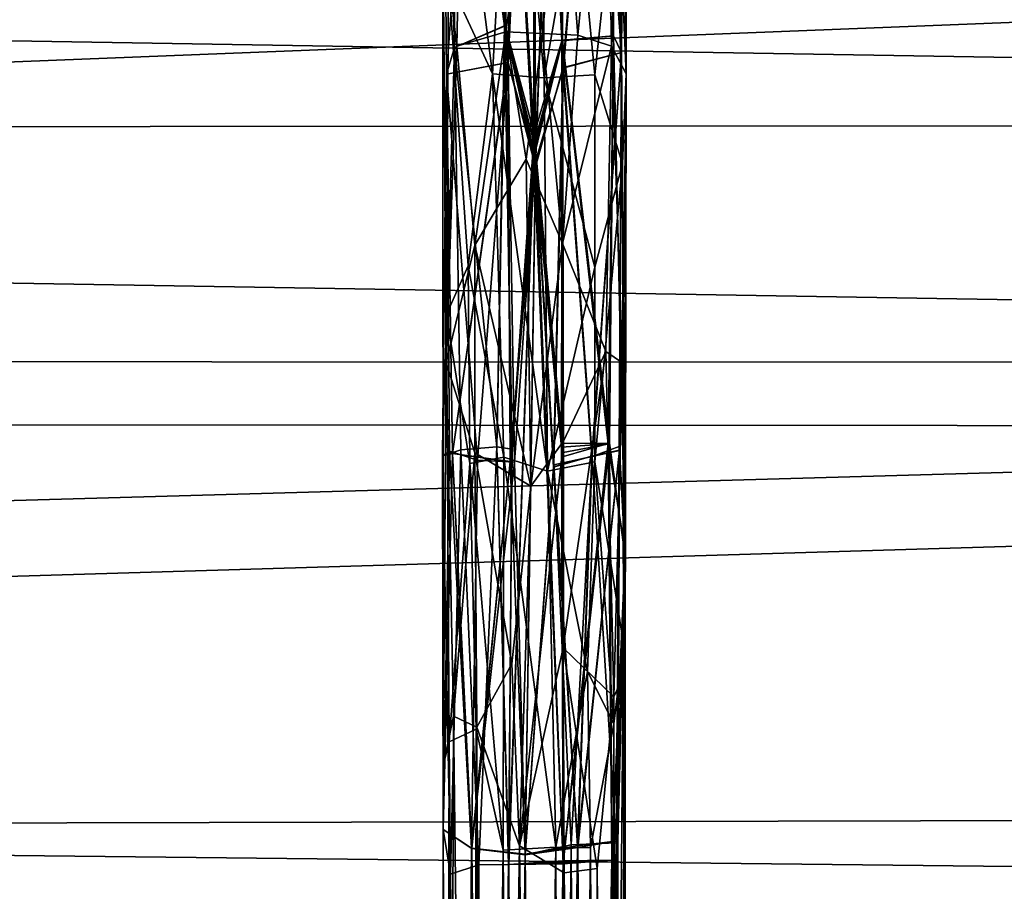
# Model space of a CAD drawing. Units: inches. Extents: x -44.7 to 44.7, y -14.2 to 20.5.
# Drawn here: x -22.8 to -21.1, y 12.2 to 13.7 of the extents above; entities that cross this region are included whole.
import ezdxf

# ---------------------------------------------------------------- set-up
doc = ezdxf.new("R2010")
doc.units = ezdxf.units.IN
doc.header["$MEASUREMENT"] = 0
doc.layers.add('SEAT-FABRIC', color=5, linetype='Continuous')
doc.layers.add('SEAT-FRAME', color=5, linetype='Continuous')

msp = doc.modelspace()

# ---------------------------------------------------------------- linework, layer by layer
at = {"layer": 'SEAT-FABRIC'}
for points in [[(-14.6097, 13.9526, 7.9443), (-14.4377, 13.0036, 7.7454), (-38.2069, 13.0195, 7.749)], [(-37.9948, 13.9494, 7.9397), (-14.6097, 13.9526, 7.9443), (-38.2069, 13.0195, 7.749)], [(-14.4435, 13.5232, 25.9784), (-14.3551, 13.9211, 26.603), (-38.2642, 13.9198, 26.6006)], [(-14.4435, 13.5232, 25.9784), (-38.2642, 13.9198, 26.6006), (-38.18, 13.5047, 25.9471)], [(-14.5996, 13.1132, 25.2322), (-14.4435, 13.5232, 25.9784), (-38.18, 13.5047, 25.9471)], [(-38.2958, 13.1218, 25.1951), (-14.5996, 13.1132, 25.2322), (-38.18, 13.5047, 25.9471)], [(-38.2019, 12.4449, 23.7901), (-14.5996, 13.1132, 25.2322), (-38.2958, 13.1218, 25.1951)], [(-14.6351, 12.1857, 23.2109), (-14.5996, 13.1132, 25.2322), (-38.2019, 12.4449, 23.7901)], [(-38.2069, 13.0195, 7.749), (-14.4377, 13.0036, 7.7454), (-38.003, 12.2958, 7.7535)], [(-14.4377, 13.0036, 7.7454), (-14.2681, 12.3515, 7.7863), (-38.003, 12.2958, 7.7535)], [(-37.9912, 11.8477, 22.3731), (-14.6351, 12.1857, 23.2109), (-38.2019, 12.4449, 23.7901)], [(-38.003, 12.2958, 7.7535), (-14.2681, 12.3515, 7.7863), (-14.625, 10.817, 7.9306)], [(-38.003, 10.817, 7.9306), (-38.003, 12.2958, 7.7535), (-14.625, 10.817, 7.9306)]]:
    msp.add_3dface(points, dxfattribs=at)
at = {"layer": 'SEAT-FRAME'}
for points in [[(-21.8078, 13.9632, 7.862), (-21.7928, 13.6067, 7.6624), (-21.7943, 14.7642, 8.1263)], [(-21.7943, 14.7642, 8.1263), (-21.7928, 13.6067, 7.6624), (-21.7987, 14.1295, 7.7919)], [(-22.0013, 14.3507, 7.7887), (-21.9501, 14.7023, 7.9503), (-21.9493, 13.5043, 7.4938)], [(-21.9501, 14.7023, 7.9503), (-21.8972, 14.334, 7.781), (-21.902, 13.6624, 7.5457)], [(-21.9493, 13.5043, 7.4938), (-21.9501, 14.7023, 7.9503), (-21.902, 13.6624, 7.5457)], [(-22.0008, 14.3524, 7.7891), (-21.9495, 14.6729, 7.9333), (-21.9493, 13.4876, 7.4905)], [(-21.9495, 14.6729, 7.9333), (-21.8975, 14.3339, 7.7806), (-21.9015, 13.6628, 7.5461)], [(-21.9493, 13.4876, 7.4905), (-21.9495, 14.6729, 7.9333), (-21.9015, 13.6628, 7.5461)], [(-22.0003, 14.3538, 7.7894), (-21.9489, 14.648, 7.9192), (-21.9498, 13.4756, 7.4886)], [(-21.9498, 13.4756, 7.4886), (-21.9489, 14.648, 7.9192), (-21.9011, 13.6632, 7.5465)], [(-21.9489, 14.648, 7.9192), (-21.8978, 14.3339, 7.7804), (-21.9011, 13.6632, 7.5465)], [(-21.9999, 14.3548, 7.7895), (-21.9484, 14.6283, 7.9082), (-21.9498, 13.4644, 7.4864)], [(-21.9498, 13.4644, 7.4864), (-21.9484, 14.6283, 7.9082), (-21.9009, 13.6635, 7.5468)], [(-21.9484, 14.6283, 7.9082), (-21.898, 14.3338, 7.7801), (-21.9009, 13.6635, 7.5468)], [(-21.9491, 14.5725, 8.2361), (-21.9798, 14.2261, 8.0526), (-21.9938, 13.6256, 7.8386)], [(-21.9471, 13.4566, 7.8035), (-21.9491, 14.5725, 8.2361), (-21.9938, 13.6256, 7.8386)], [(-21.9491, 14.5808, 8.241), (-21.9798, 14.2261, 8.0526), (-21.9936, 13.6255, 7.8387)], [(-21.9471, 13.457, 7.8036), (-21.9491, 14.5808, 8.241), (-21.9936, 13.6255, 7.8387)], [(-21.9491, 14.5806, 8.2409), (-21.9798, 14.2261, 8.0526), (-21.9936, 13.6255, 7.8387)], [(-21.9471, 13.4568, 7.8035), (-21.9491, 14.5806, 8.2409), (-21.9936, 13.6255, 7.8387)], [(-21.9192, 14.2261, 8.0526), (-21.9491, 14.5808, 8.241), (-21.9471, 13.457, 7.8036)], [(-21.9192, 14.2261, 8.0526), (-21.9491, 14.5806, 8.2409), (-21.9471, 13.4568, 7.8035)], [(-21.9192, 14.2261, 8.0526), (-21.9491, 14.5725, 8.2361), (-21.9471, 13.4566, 7.8035)], [(-21.9491, 14.5549, 8.2259), (-21.9798, 14.2261, 8.0526), (-21.9936, 13.6257, 7.8387)], [(-21.9472, 13.448, 7.8017), (-21.9491, 14.5549, 8.2259), (-21.9936, 13.6257, 7.8387)], [(-21.9192, 14.2261, 8.0526), (-21.9491, 14.5549, 8.2259), (-21.9472, 13.448, 7.8017)], [(-22.0847, 14.3171, 7.8278), (-21.9999, 14.3548, 7.7895), (-21.9997, 13.6877, 7.5537)], [(-22.0847, 14.3171, 7.8278), (-22.0003, 14.3538, 7.7894), (-21.9995, 13.6879, 7.5536)], [(-22.0847, 14.3171, 7.8278), (-22.0008, 14.3524, 7.7891), (-21.9992, 13.6882, 7.5535)], [(-22.0847, 14.3171, 7.8278), (-22.0013, 14.3507, 7.7887), (-21.9988, 13.6885, 7.5533)], [(-21.9988, 13.6885, 7.5533), (-22.0013, 14.3507, 7.7887), (-21.9493, 13.5043, 7.4938)], [(-21.9992, 13.6882, 7.5535), (-22.0008, 14.3524, 7.7891), (-21.9493, 13.4876, 7.4905)], [(-21.9995, 13.6879, 7.5536), (-22.0003, 14.3538, 7.7894), (-21.9498, 13.4756, 7.4886)], [(-21.9997, 13.6877, 7.5537), (-21.9999, 14.3548, 7.7895), (-21.9498, 13.4644, 7.4864)], [(-21.902, 13.6624, 7.5457), (-21.8972, 14.334, 7.781), (-21.8143, 13.6713, 7.6021)], [(-21.9015, 13.6628, 7.5461), (-21.8975, 14.3339, 7.7806), (-21.8143, 13.6713, 7.6021)], [(-21.9011, 13.6632, 7.5465), (-21.8978, 14.3339, 7.7804), (-21.8143, 13.6713, 7.6021)], [(-21.9009, 13.6635, 7.5468), (-21.898, 14.3338, 7.7801), (-21.8143, 13.6713, 7.6021)], [(-21.898, 14.3338, 7.7801), (-21.8143, 14.336, 7.8364), (-21.8143, 13.6713, 7.6021)], [(-21.8978, 14.3339, 7.7804), (-21.8143, 14.336, 7.8364), (-21.8143, 13.6713, 7.6021)], [(-21.8975, 14.3339, 7.7806), (-21.8143, 14.336, 7.8364), (-21.8143, 13.6713, 7.6021)], [(-21.8972, 14.334, 7.781), (-21.8143, 14.336, 7.8364), (-21.8143, 13.6713, 7.6021)], [(-21.8143, 13.6713, 7.6021), (-21.8143, 14.336, 7.8364), (-21.8003, 13.6427, 7.7519)], [(-21.8143, 14.336, 7.8364), (-21.795, 14.2957, 7.9508), (-21.8003, 13.6427, 7.7519)], [(-21.8143, 14.336, 7.8364), (-21.795, 14.2957, 7.9508), (-21.8003, 13.6427, 7.7519)], [(-21.8143, 13.6713, 7.6021), (-21.8143, 14.336, 7.8364), (-21.8003, 13.6427, 7.7519)], [(-21.8143, 13.6713, 7.6021), (-21.8143, 14.336, 7.8364), (-21.8003, 13.6427, 7.7519)], [(-21.8143, 14.336, 7.8364), (-21.795, 14.2957, 7.9508), (-21.8003, 13.6427, 7.7519)], [(-21.8143, 13.6713, 7.6021), (-21.8143, 14.336, 7.8364), (-21.8003, 13.6427, 7.7519)], [(-21.8143, 14.336, 7.8364), (-21.795, 14.2957, 7.9508), (-21.8003, 13.6427, 7.7519)], [(-22.104, 14.2573, 7.9334), (-22.0847, 14.3171, 7.8278), (-22.0847, 13.6512, 7.5971)], [(-22.104, 14.2573, 7.9334), (-22.0847, 14.3171, 7.8278), (-22.0847, 13.6512, 7.5971)], [(-22.104, 14.2573, 7.9334), (-22.0847, 14.3171, 7.8278), (-22.0847, 13.6512, 7.5971)], [(-22.104, 14.2573, 7.9334), (-22.0847, 14.3171, 7.8278), (-22.0847, 13.6512, 7.5971)], [(-22.0847, 13.6512, 7.5971), (-22.0847, 14.3171, 7.8278), (-21.9997, 13.6877, 7.5537)], [(-22.0847, 13.6512, 7.5971), (-22.0847, 14.3171, 7.8278), (-21.9995, 13.6879, 7.5536)], [(-22.0847, 13.6512, 7.5971), (-22.0847, 14.3171, 7.8278), (-21.9992, 13.6882, 7.5535)], [(-22.0847, 13.6512, 7.5971), (-22.0847, 14.3171, 7.8278), (-21.9988, 13.6885, 7.5533)], [(-21.795, 14.2957, 7.9508), (-21.8471, 14.2416, 8.0258), (-21.8003, 13.6427, 7.7519)], [(-21.795, 14.2957, 7.9508), (-21.8471, 14.2416, 8.0258), (-21.8003, 13.6427, 7.7519)], [(-21.795, 14.2957, 7.9508), (-21.8471, 14.2416, 8.0258), (-21.8003, 13.6427, 7.7519)], [(-21.795, 14.2957, 7.9508), (-21.8471, 14.2416, 8.0258), (-21.8003, 13.6427, 7.7519)], [(-22.0987, 13.6059, 7.7427), (-22.104, 14.2573, 7.9334), (-22.0847, 13.6512, 7.5971)], [(-22.0519, 14.2362, 8.0233), (-22.104, 14.2573, 7.9334), (-22.0987, 13.6059, 7.7427)], [(-22.0519, 14.2362, 8.0233), (-22.104, 14.2573, 7.9334), (-22.0987, 13.6059, 7.7427)], [(-22.0987, 13.6059, 7.7427), (-22.104, 14.2573, 7.9334), (-22.0847, 13.6512, 7.5971)], [(-22.0987, 13.6059, 7.7427), (-22.104, 14.2573, 7.9334), (-22.0847, 13.6512, 7.5971)], [(-22.0519, 14.2362, 8.0233), (-22.104, 14.2573, 7.9334), (-22.0987, 13.6059, 7.7427)], [(-22.0987, 13.6059, 7.7427), (-22.104, 14.2573, 7.9334), (-22.0847, 13.6512, 7.5971)], [(-22.0519, 14.2362, 8.0233), (-22.104, 14.2573, 7.9334), (-22.0987, 13.6059, 7.7427)], [(-21.9936, 13.6257, 7.8387), (-22.0519, 14.2362, 8.0233), (-22.0987, 13.6059, 7.7427)], [(-21.9938, 13.6256, 7.8386), (-22.0519, 14.2362, 8.0233), (-22.0987, 13.6059, 7.7427)], [(-21.9936, 13.6255, 7.8387), (-22.0519, 14.2362, 8.0233), (-22.0987, 13.6059, 7.7427)], [(-21.9936, 13.6255, 7.8387), (-22.0519, 14.2362, 8.0233), (-22.0987, 13.6059, 7.7427)], [(-21.9798, 14.2261, 8.0526), (-22.0519, 14.2362, 8.0233), (-21.9936, 13.6257, 7.8387)], [(-21.9798, 14.2261, 8.0526), (-22.0519, 14.2362, 8.0233), (-21.9938, 13.6256, 7.8386)], [(-21.9798, 14.2261, 8.0526), (-22.0519, 14.2362, 8.0233), (-21.9936, 13.6255, 7.8387)], [(-21.9798, 14.2261, 8.0526), (-22.0519, 14.2362, 8.0233), (-21.9936, 13.6255, 7.8387)], [(-21.8471, 14.2416, 8.0258), (-21.9192, 14.2261, 8.0526), (-21.9003, 13.6163, 7.8344)], [(-21.8471, 14.2416, 8.0258), (-21.9192, 14.2261, 8.0526), (-21.8994, 13.6169, 7.8342)], [(-21.8471, 14.2416, 8.0258), (-21.9192, 14.2261, 8.0526), (-21.8995, 13.617, 7.8342)], [(-21.8471, 14.2416, 8.0258), (-21.9192, 14.2261, 8.0526), (-21.8994, 13.617, 7.8342)], [(-21.8003, 13.6427, 7.7519), (-21.8471, 14.2416, 8.0258), (-21.9003, 13.6163, 7.8344)], [(-21.8003, 13.6427, 7.7519), (-21.8471, 14.2416, 8.0258), (-21.8995, 13.617, 7.8342)], [(-21.8003, 13.6427, 7.7519), (-21.8471, 14.2416, 8.0258), (-21.8994, 13.6169, 7.8342)], [(-21.8003, 13.6427, 7.7519), (-21.8471, 14.2416, 8.0258), (-21.8994, 13.617, 7.8342)], [(-21.9368, 14.228, 8.0614), (-21.9854, 14.2138, 8.0486), (-21.9323, 13.5997, 7.8379)], [(-21.9003, 13.6163, 7.8344), (-21.9192, 14.2261, 8.0526), (-21.9472, 13.448, 7.8017)], [(-21.8994, 13.6169, 7.8342), (-21.9192, 14.2261, 8.0526), (-21.9471, 13.4566, 7.8035)], [(-21.8995, 13.617, 7.8342), (-21.9192, 14.2261, 8.0526), (-21.9471, 13.4568, 7.8035)], [(-21.8994, 13.617, 7.8342), (-21.9192, 14.2261, 8.0526), (-21.9471, 13.457, 7.8036)], [(-21.9368, 14.228, 8.0614), (-21.9323, 13.5997, 7.8379), (-21.8766, 13.9195, 7.9144)], [(-22.0616, 13.9285, 7.8873), (-22.0203, 13.6066, 7.8251), (-21.9854, 14.2138, 8.0486)], [(-22.0203, 13.6066, 7.8251), (-21.9323, 13.5997, 7.8379), (-21.9854, 14.2138, 8.0486)], [(-22.0706, 14.162, 7.7467), (-22.0807, 13.6533, 7.5993), (-22.1046, 13.8532, 7.7142)], [(-22.0706, 14.162, 7.7467), (-21.9976, 13.6782, 7.5392), (-22.0807, 13.6533, 7.5993)], [(-21.9985, 14.0212, 7.6427), (-21.9976, 13.6782, 7.5392), (-22.0706, 14.162, 7.7467)], [(-21.8747, 13.6723, 7.5518), (-21.9013, 14.0216, 7.6417), (-21.8274, 14.162, 7.7467)], [(-21.8747, 13.6723, 7.5518), (-21.8274, 14.162, 7.7467), (-21.8173, 13.6533, 7.5993)], [(-21.8173, 13.6533, 7.5993), (-21.8274, 14.162, 7.7467), (-21.7987, 14.1295, 7.7919)], [(-21.7987, 14.1295, 7.7919), (-21.7928, 13.6067, 7.6624), (-21.8173, 13.6533, 7.5993)], [(-21.9976, 13.6782, 7.5392), (-21.9985, 14.0212, 7.6427), (-21.949, 14.0181, 7.6478)], [(-21.935, 13.6752, 7.5376), (-21.9976, 13.6782, 7.5392), (-21.949, 14.0181, 7.6478)], [(-21.935, 13.6752, 7.5376), (-21.949, 14.0181, 7.6478), (-21.9013, 14.0216, 7.6417)], [(-21.935, 13.6752, 7.5376), (-21.9013, 14.0216, 7.6417), (-21.8747, 13.6723, 7.5518)], [(-21.8766, 13.9195, 7.9144), (-21.8459, 13.6046, 7.803), (-21.8078, 13.9632, 7.862)], [(-21.8459, 13.6046, 7.803), (-21.7989, 13.453, 7.6873), (-21.8078, 13.9632, 7.862)], [(-21.8078, 13.9632, 7.862), (-21.7989, 13.453, 7.6873), (-21.7928, 13.6067, 7.6624)], [(-22.0948, 13.7682, 7.7796), (-22.0203, 13.6066, 7.8251), (-22.0616, 13.9285, 7.8873)], [(-21.8766, 13.9195, 7.9144), (-21.9323, 13.5997, 7.8379), (-21.8459, 13.6046, 7.803)], [(-22.1046, 13.8532, 7.7142), (-22.1039, 12.4292, 7.5595), (-22.0986, 13.1968, 7.6436)], [(-22.1046, 13.8532, 7.7142), (-22.0986, 13.1968, 7.6436), (-22.0948, 13.7682, 7.7796)], [(-22.1046, 13.8532, 7.7142), (-22.0993, 13.1148, 7.5442), (-22.1039, 12.4292, 7.5595)], [(-22.0807, 13.6533, 7.5993), (-22.0993, 13.1148, 7.5442), (-22.1046, 13.8532, 7.7142)], [(-22.0616, 13.2797, 7.7259), (-22.0948, 13.7682, 7.7796), (-22.0986, 13.1968, 7.6436)], [(-22.0203, 13.6066, 7.8251), (-22.0948, 13.7682, 7.7796), (-22.0616, 13.2797, 7.7259)], [(-22.0847, 13.6512, 7.5971), (-21.9988, 13.6885, 7.5533), (-22.0127, 12.9714, 7.4368)], [(-22.0847, 13.6512, 7.5971), (-21.9992, 13.6882, 7.5535), (-22.0128, 12.9714, 7.4368)], [(-22.0847, 13.6512, 7.5971), (-21.9995, 13.6879, 7.5536), (-22.0128, 12.9714, 7.4368)], [(-22.0847, 13.6512, 7.5971), (-21.9997, 13.6877, 7.5537), (-22.0129, 12.9714, 7.4369)], [(-22.0129, 12.9714, 7.4369), (-21.9997, 13.6877, 7.5537), (-21.9867, 12.9677, 7.4516)], [(-22.0128, 12.9714, 7.4368), (-21.9992, 13.6882, 7.5535), (-21.9872, 12.9676, 7.4522)], [(-22.0128, 12.9714, 7.4368), (-21.9995, 13.6879, 7.5536), (-21.987, 12.9677, 7.4519)], [(-22.0127, 12.9714, 7.4368), (-21.9988, 13.6885, 7.5533), (-21.9875, 12.9676, 7.4526)], [(-21.9867, 12.9677, 7.4516), (-21.9997, 13.6877, 7.5537), (-21.9498, 13.4644, 7.4864)], [(-21.987, 12.9677, 7.4519), (-21.9995, 13.6879, 7.5536), (-21.9498, 13.4756, 7.4886)], [(-21.9872, 12.9676, 7.4522), (-21.9992, 13.6882, 7.5535), (-21.9493, 13.4876, 7.4905)], [(-21.9875, 12.9676, 7.4526), (-21.9988, 13.6885, 7.5533), (-21.9493, 13.5043, 7.4938)], [(-21.9976, 13.6782, 7.5392), (-22.0504, 13.315, 7.4948), (-22.0807, 13.6533, 7.5993)], [(-21.9976, 13.6782, 7.5392), (-21.9628, 13.4614, 7.4879), (-22.0504, 13.315, 7.4948)], [(-21.9976, 13.6782, 7.5392), (-21.935, 13.6752, 7.5376), (-21.9628, 13.4614, 7.4879)], [(-21.9628, 13.4614, 7.4879), (-21.935, 13.6752, 7.5376), (-21.9011, 13.3178, 7.4665)], [(-21.9498, 13.4644, 7.4864), (-21.9009, 13.6635, 7.5468), (-21.9026, 12.9711, 7.4451)], [(-21.9498, 13.4756, 7.4886), (-21.9011, 13.6632, 7.5465), (-21.8992, 12.9551, 7.4424)], [(-21.9493, 13.4876, 7.4905), (-21.9015, 13.6628, 7.5461), (-21.9029, 12.9775, 7.4463)], [(-21.9011, 13.3178, 7.4665), (-21.935, 13.6752, 7.5376), (-21.8747, 13.6723, 7.5518)], [(-21.9029, 12.9775, 7.4463), (-21.9015, 13.6628, 7.5461), (-21.823, 12.9779, 7.4841)], [(-21.9026, 12.9711, 7.4451), (-21.9009, 13.6635, 7.5468), (-21.823, 12.9767, 7.4838)], [(-21.902, 13.6624, 7.5457), (-21.8143, 13.6713, 7.6021), (-21.8209, 12.9769, 7.4859)], [(-21.9015, 13.6628, 7.5461), (-21.8143, 13.6713, 7.6021), (-21.823, 12.9779, 7.4841)], [(-21.9011, 13.3178, 7.4665), (-21.8747, 13.6723, 7.5518), (-21.8173, 13.6533, 7.5993)], [(-21.9011, 13.6632, 7.5465), (-21.8143, 13.6713, 7.6021), (-21.8209, 12.9781, 7.4862)], [(-21.8992, 12.9551, 7.4424), (-21.9011, 13.6632, 7.5465), (-21.8209, 12.9781, 7.4862)], [(-21.9009, 13.6635, 7.5468), (-21.8143, 13.6713, 7.6021), (-21.823, 12.9767, 7.4838)], [(-21.823, 12.9767, 7.4838), (-21.8143, 13.6713, 7.6021), (-21.7942, 12.7931, 7.5533)], [(-21.823, 12.9779, 7.4841), (-21.8143, 13.6713, 7.6021), (-21.7942, 12.7931, 7.5533)], [(-21.8209, 12.9781, 7.4862), (-21.8143, 13.6713, 7.6021), (-21.7944, 12.7848, 7.553)], [(-21.8209, 12.9769, 7.4859), (-21.8143, 13.6713, 7.6021), (-21.7944, 12.7848, 7.553)], [(-21.8143, 13.6713, 7.6021), (-21.8003, 13.6427, 7.7519), (-21.7942, 12.7931, 7.5533)], [(-21.8143, 13.6713, 7.6021), (-21.8003, 13.6427, 7.7519), (-21.7944, 12.7848, 7.553)], [(-21.8143, 13.6713, 7.6021), (-21.8003, 13.6427, 7.7519), (-21.7942, 12.7931, 7.5533)], [(-21.8143, 13.6713, 7.6021), (-21.8003, 13.6427, 7.7519), (-21.7944, 12.7848, 7.553)], [(-22.0987, 13.6059, 7.7427), (-22.0847, 13.6512, 7.5971), (-22.1051, 12.956, 7.553)], [(-22.1051, 12.956, 7.553), (-22.0847, 13.6512, 7.5971), (-22.0742, 12.9662, 7.4857)], [(-22.0987, 13.6059, 7.7427), (-22.0847, 13.6512, 7.5971), (-22.1051, 12.956, 7.553)], [(-22.1051, 12.956, 7.553), (-22.0847, 13.6512, 7.5971), (-22.0742, 12.9662, 7.4857)], [(-22.0987, 13.6059, 7.7427), (-22.0847, 13.6512, 7.5971), (-22.1051, 12.956, 7.553)], [(-22.1051, 12.956, 7.553), (-22.0847, 13.6512, 7.5971), (-22.0742, 12.9662, 7.4857)], [(-22.0987, 13.6059, 7.7427), (-22.0847, 13.6512, 7.5971), (-22.1051, 12.956, 7.553)], [(-22.1051, 12.956, 7.553), (-22.0847, 13.6512, 7.5971), (-22.0742, 12.9662, 7.4857)], [(-22.0807, 13.6533, 7.5993), (-22.0504, 13.315, 7.4948), (-22.0993, 13.1148, 7.5442)], [(-22.0742, 12.9662, 7.4857), (-22.0847, 13.6512, 7.5971), (-22.0129, 12.9714, 7.4369)], [(-22.0742, 12.9662, 7.4857), (-22.0847, 13.6512, 7.5971), (-22.0128, 12.9714, 7.4368)], [(-22.0742, 12.9662, 7.4857), (-22.0847, 13.6512, 7.5971), (-22.0128, 12.9714, 7.4368)], [(-22.0742, 12.9662, 7.4857), (-22.0847, 13.6512, 7.5971), (-22.0127, 12.9714, 7.4368)], [(-21.9493, 13.5043, 7.4938), (-21.902, 13.6624, 7.5457), (-21.8997, 12.9619, 7.444)], [(-21.8997, 12.9619, 7.444), (-21.902, 13.6624, 7.5457), (-21.8209, 12.9769, 7.4859)], [(-21.9011, 13.3178, 7.4665), (-21.8173, 13.6533, 7.5993), (-21.8274, 13.1339, 7.4918)], [(-21.8173, 13.6533, 7.5993), (-21.7987, 13.1148, 7.5442), (-21.8274, 13.1339, 7.4918)], [(-21.7928, 13.6067, 7.6624), (-21.7987, 13.1148, 7.5442), (-21.8173, 13.6533, 7.5993)], [(-21.8003, 13.6427, 7.7519), (-21.9003, 13.6163, 7.8344), (-21.8508, 12.9559, 7.7023)], [(-21.8003, 13.6427, 7.7519), (-21.8995, 13.617, 7.8342), (-21.8505, 12.9551, 7.7019)], [(-21.8003, 13.6427, 7.7519), (-21.8994, 13.6169, 7.8342), (-21.8504, 12.9553, 7.7019)], [(-21.8003, 13.6427, 7.7519), (-21.8994, 13.617, 7.8342), (-21.8508, 12.9559, 7.7023)], [(-21.8039, 12.9658, 7.6428), (-21.8003, 13.6427, 7.7519), (-21.8508, 12.9559, 7.7023)], [(-21.8039, 12.9655, 7.6428), (-21.8003, 13.6427, 7.7519), (-21.8508, 12.9559, 7.7023)], [(-21.8044, 12.9719, 7.6448), (-21.8003, 13.6427, 7.7519), (-21.8505, 12.9551, 7.7019)], [(-21.8039, 12.9655, 7.6428), (-21.8003, 13.6427, 7.7519), (-21.8504, 12.9553, 7.7019)], [(-21.7942, 12.7931, 7.5533), (-21.8003, 13.6427, 7.7519), (-21.8044, 12.9719, 7.6448)], [(-21.7942, 12.7931, 7.5533), (-21.8003, 13.6427, 7.7519), (-21.8039, 12.9658, 7.6428)], [(-21.7944, 12.7848, 7.553), (-21.8003, 13.6427, 7.7519), (-21.8039, 12.9655, 7.6428)], [(-21.7944, 12.7848, 7.553), (-21.8003, 13.6427, 7.7519), (-21.8039, 12.9655, 7.6428)], [(-21.9936, 13.6257, 7.8387), (-22.0987, 13.6059, 7.7427), (-22.0885, 12.9603, 7.6604)], [(-21.9938, 13.6256, 7.8386), (-22.0987, 13.6059, 7.7427), (-22.0885, 12.9603, 7.6604)], [(-21.9936, 13.6255, 7.8387), (-22.0987, 13.6059, 7.7427), (-22.0885, 12.9603, 7.6604)], [(-21.9936, 13.6255, 7.8387), (-22.0987, 13.6059, 7.7427), (-22.0457, 12.9489, 7.703)], [(-21.9902, 12.9462, 7.733), (-21.9936, 13.6257, 7.8387), (-22.0885, 12.9603, 7.6604)], [(-21.9901, 12.9464, 7.7331), (-21.9938, 13.6256, 7.8386), (-22.0885, 12.9603, 7.6604)], [(-21.9901, 12.9464, 7.7331), (-21.9936, 13.6255, 7.8387), (-22.0885, 12.9603, 7.6604)], [(-21.9828, 12.9455, 7.733), (-21.9936, 13.6255, 7.8387), (-22.0457, 12.9489, 7.703)], [(-21.9471, 13.4566, 7.8035), (-21.9938, 13.6256, 7.8386), (-21.9901, 12.9464, 7.7331)], [(-21.9472, 13.448, 7.8017), (-21.9936, 13.6257, 7.8387), (-21.9902, 12.9462, 7.733)], [(-21.9471, 13.4568, 7.8035), (-21.9936, 13.6255, 7.8387), (-21.9901, 12.9464, 7.7331)], [(-21.9471, 13.457, 7.8036), (-21.9936, 13.6255, 7.8387), (-21.9828, 12.9455, 7.733)], [(-21.9164, 12.9372, 7.7323), (-21.9003, 13.6163, 7.8344), (-21.9472, 13.448, 7.8017)], [(-21.916, 12.941, 7.7328), (-21.8995, 13.617, 7.8342), (-21.9471, 13.4568, 7.8035)], [(-21.9164, 12.9373, 7.7324), (-21.8994, 13.617, 7.8342), (-21.9471, 13.457, 7.8036)], [(-21.916, 12.941, 7.7328), (-21.8994, 13.6169, 7.8342), (-21.9471, 13.4566, 7.8035)], [(-21.8508, 12.9559, 7.7023), (-21.8994, 13.617, 7.8342), (-21.9164, 12.9373, 7.7324)], [(-21.8508, 12.9559, 7.7023), (-21.9003, 13.6163, 7.8344), (-21.9164, 12.9372, 7.7323)], [(-21.8505, 12.9551, 7.7019), (-21.8995, 13.617, 7.8342), (-21.916, 12.941, 7.7328)], [(-21.8504, 12.9553, 7.7019), (-21.8994, 13.6169, 7.8342), (-21.916, 12.941, 7.7328)], [(-22.0885, 12.9603, 7.6604), (-22.0987, 13.6059, 7.7427), (-22.1051, 12.956, 7.553)], [(-22.0885, 12.9603, 7.6604), (-22.0987, 13.6059, 7.7427), (-22.1051, 12.956, 7.553)], [(-22.0885, 12.9603, 7.6604), (-22.0987, 13.6059, 7.7427), (-22.1051, 12.956, 7.553)], [(-22.0934, 12.964, 7.6471), (-22.0987, 13.6059, 7.7427), (-22.1051, 12.956, 7.553)], [(-22.0457, 12.9489, 7.703), (-22.0987, 13.6059, 7.7427), (-22.0934, 12.964, 7.6471)], [(-22.0616, 13.2797, 7.7259), (-22.0006, 12.9539, 7.7291), (-22.0203, 13.6066, 7.8251)], [(-21.9265, 12.9304, 7.7346), (-21.9323, 13.5997, 7.8379), (-22.0203, 13.6066, 7.8251)], [(-22.0006, 12.9539, 7.7291), (-21.9265, 12.9304, 7.7346), (-22.0203, 13.6066, 7.8251)], [(-21.9323, 13.5997, 7.8379), (-21.8461, 13.2774, 7.7369), (-21.8459, 13.6046, 7.803)], [(-21.9265, 12.9304, 7.7346), (-21.8461, 13.2774, 7.7369), (-21.9323, 13.5997, 7.8379)], [(-21.8459, 13.6046, 7.803), (-21.8461, 13.2774, 7.7369), (-21.7989, 13.453, 7.6873)], [(-21.7989, 13.453, 7.6873), (-21.797, 12.6361, 7.6024), (-21.7928, 13.6067, 7.6624)], [(-21.7928, 13.6067, 7.6624), (-21.7941, 12.5888, 7.5485), (-21.7987, 13.1148, 7.5442)], [(-21.797, 12.6361, 7.6024), (-21.7941, 12.5888, 7.5485), (-21.7928, 13.6067, 7.6624)], [(-21.8999, 12.267, 7.4499), (-21.9923, 12.2605, 7.451), (-21.9493, 13.5043, 7.4938)], [(-21.9923, 12.2605, 7.451), (-21.9875, 12.9676, 7.4526), (-21.9493, 13.5043, 7.4938)], [(-21.9493, 13.5043, 7.4938), (-21.8997, 12.9619, 7.444), (-21.8999, 12.267, 7.4499)], [(-21.8999, 12.2644, 7.4501), (-21.9924, 12.2606, 7.4511), (-21.9493, 13.4876, 7.4905)], [(-21.9924, 12.2606, 7.4511), (-21.9872, 12.9676, 7.4522), (-21.9493, 13.4876, 7.4905)], [(-21.9493, 13.4876, 7.4905), (-21.9029, 12.9775, 7.4463), (-21.8999, 12.2644, 7.4501)], [(-21.8999, 12.2618, 7.4503), (-21.9927, 12.2607, 7.4511), (-21.9498, 13.4644, 7.4864)], [(-21.9927, 12.2607, 7.4511), (-21.9867, 12.9677, 7.4516), (-21.9498, 13.4644, 7.4864)], [(-21.8999, 12.2639, 7.4501), (-21.9926, 12.2607, 7.4511), (-21.9498, 13.4756, 7.4886)], [(-21.9926, 12.2607, 7.4511), (-21.987, 12.9677, 7.4519), (-21.9498, 13.4756, 7.4886)], [(-21.8992, 12.9551, 7.4424), (-21.8999, 12.2639, 7.4501), (-21.9498, 13.4756, 7.4886)], [(-21.9026, 12.9711, 7.4451), (-21.8999, 12.2618, 7.4503), (-21.9498, 13.4644, 7.4864)], [(-21.9628, 13.4614, 7.4879), (-21.9548, 12.9045, 7.4201), (-22.0504, 13.315, 7.4948)], [(-21.9472, 13.448, 7.8017), (-21.9902, 12.9462, 7.733), (-21.9645, 12.2774, 7.7562)], [(-21.9471, 13.4568, 7.8035), (-21.9901, 12.9464, 7.7331), (-21.9643, 12.2769, 7.7561)], [(-21.9471, 13.4566, 7.8035), (-21.9901, 12.9464, 7.7331), (-21.9643, 12.2769, 7.7561)], [(-21.9471, 13.457, 7.8036), (-21.9828, 12.9455, 7.733), (-21.9645, 12.2782, 7.7561)], [(-21.9471, 13.457, 7.8036), (-21.9645, 12.2782, 7.7561), (-21.9164, 12.9373, 7.7324)], [(-21.9472, 13.448, 7.8017), (-21.9645, 12.2774, 7.7562), (-21.9164, 12.9372, 7.7323)], [(-21.9471, 13.4568, 7.8035), (-21.9643, 12.2769, 7.7561), (-21.916, 12.941, 7.7328)], [(-21.9471, 13.4566, 7.8035), (-21.9643, 12.2769, 7.7561), (-21.916, 12.941, 7.7328)], [(-21.9548, 12.9045, 7.4201), (-21.9628, 13.4614, 7.4879), (-21.9011, 13.3178, 7.4665)], [(-21.8461, 13.2774, 7.7369), (-21.8459, 12.9459, 7.7017), (-21.7989, 13.453, 7.6873)], [(-21.8459, 12.9459, 7.7017), (-21.797, 12.6361, 7.6024), (-21.7989, 13.453, 7.6873)], [(-22.0504, 13.315, 7.4948), (-22.0504, 12.9611, 7.4568), (-22.0993, 13.1148, 7.5442)], [(-22.0504, 13.315, 7.4948), (-21.9548, 12.9045, 7.4201), (-22.0504, 12.9611, 7.4568)], [(-21.9548, 12.9045, 7.4201), (-21.9011, 13.3178, 7.4665), (-21.8994, 12.9815, 7.4305)], [(-21.8994, 12.9815, 7.4305), (-21.9011, 13.3178, 7.4665), (-21.8274, 13.1339, 7.4918)], [(-22.0986, 13.1968, 7.6436), (-22.0589, 12.9431, 7.6924), (-22.0616, 13.2797, 7.7259)], [(-22.0589, 12.9431, 7.6924), (-22.0006, 12.9539, 7.7291), (-22.0616, 13.2797, 7.7259)], [(-21.8459, 12.9459, 7.7017), (-21.8461, 13.2774, 7.7369), (-21.9265, 12.9304, 7.7346)], [(-22.1039, 12.4292, 7.5595), (-22.0939, 12.4692, 7.6414), (-22.0986, 13.1968, 7.6436)], [(-22.0986, 13.1968, 7.6436), (-22.0939, 12.4692, 7.6414), (-22.0589, 12.9431, 7.6924)], [(-21.9001, 12.6297, 7.4225), (-21.8994, 12.9815, 7.4305), (-21.8274, 13.1339, 7.4918)], [(-21.8274, 13.1339, 7.4918), (-21.8137, 12.5461, 7.4951), (-21.9001, 12.6297, 7.4225)], [(-21.7987, 13.1148, 7.5442), (-21.8137, 12.5461, 7.4951), (-21.8274, 13.1339, 7.4918)], [(-22.0993, 13.1148, 7.5442), (-22.0865, 12.5129, 7.5009), (-22.1039, 12.4292, 7.5595)], [(-22.0504, 12.9611, 7.4568), (-22.0865, 12.5129, 7.5009), (-22.0993, 13.1148, 7.5442)], [(-21.7987, 13.1148, 7.5442), (-21.7941, 12.5888, 7.5485), (-21.8137, 12.5461, 7.4951)], [(-21.974, 12.2927, 7.4399), (-21.8994, 12.9815, 7.4305), (-21.9001, 12.6297, 7.4225)], [(-21.974, 12.2927, 7.4399), (-21.9548, 12.9045, 7.4201), (-21.8994, 12.9815, 7.4305)], [(-21.823, 12.9779, 7.4841), (-21.8999, 12.2644, 7.4501), (-21.9029, 12.9775, 7.4463)], [(-21.823, 12.9767, 7.4838), (-21.8999, 12.2618, 7.4503), (-21.9026, 12.9711, 7.4451)], [(-21.8209, 12.9781, 7.4862), (-21.8999, 12.2639, 7.4501), (-21.8992, 12.9551, 7.4424)], [(-21.8172, 12.2682, 7.5141), (-21.8999, 12.2639, 7.4501), (-21.8209, 12.9781, 7.4862)], [(-21.8172, 12.2683, 7.5141), (-21.8999, 12.2644, 7.4501), (-21.823, 12.9779, 7.4841)], [(-21.8209, 12.9769, 7.4859), (-21.8999, 12.267, 7.4499), (-21.8997, 12.9619, 7.444)], [(-21.8172, 12.2682, 7.5141), (-21.8999, 12.267, 7.4499), (-21.8209, 12.9769, 7.4859)], [(-21.8172, 12.2681, 7.5141), (-21.8999, 12.2618, 7.4503), (-21.823, 12.9767, 7.4838)], [(-21.7942, 12.7931, 7.5533), (-21.8172, 12.2683, 7.5141), (-21.823, 12.9779, 7.4841)], [(-21.7942, 12.7931, 7.5533), (-21.8172, 12.2681, 7.5141), (-21.823, 12.9767, 7.4838)], [(-21.7944, 12.7848, 7.553), (-21.8172, 12.2682, 7.5141), (-21.8209, 12.9781, 7.4862)], [(-21.7944, 12.7848, 7.553), (-21.8172, 12.2682, 7.5141), (-21.8209, 12.9769, 7.4859)], [(-22.0742, 12.9662, 7.4857), (-22.0919, 12.2444, 7.5351), (-22.1051, 12.956, 7.553)], [(-22.0742, 12.9662, 7.4857), (-22.0919, 12.2444, 7.5351), (-22.1051, 12.956, 7.553)], [(-22.0742, 12.9662, 7.4857), (-22.0919, 12.2444, 7.5351), (-22.1051, 12.956, 7.553)], [(-22.0742, 12.9662, 7.4857), (-22.0919, 12.2444, 7.5351), (-22.1051, 12.956, 7.553)], [(-22.1051, 12.956, 7.553), (-22.1039, 12.3202, 7.6229), (-22.0934, 12.964, 7.6471)], [(-22.1051, 12.956, 7.553), (-22.1039, 12.3202, 7.6229), (-22.0885, 12.9603, 7.6604)], [(-22.1051, 12.956, 7.553), (-22.1039, 12.3202, 7.6229), (-22.0885, 12.9603, 7.6604)], [(-22.1051, 12.956, 7.553), (-22.1039, 12.3202, 7.6229), (-22.0885, 12.9603, 7.6604)], [(-22.0558, 12.2887, 7.7152), (-22.0934, 12.964, 7.6471), (-22.1039, 12.3202, 7.6229)], [(-22.0558, 12.2883, 7.7153), (-22.0885, 12.9603, 7.6604), (-22.1039, 12.3202, 7.6229)], [(-22.0558, 12.2883, 7.7153), (-22.0885, 12.9603, 7.6604), (-22.1039, 12.3202, 7.6229)], [(-22.0555, 12.2877, 7.7155), (-22.0885, 12.9603, 7.6604), (-22.1039, 12.3202, 7.6229)], [(-22.0934, 12.964, 7.6471), (-22.0558, 12.2887, 7.7152), (-22.0457, 12.9489, 7.703)], [(-22.0433, 12.2601, 7.4762), (-22.0919, 12.2444, 7.5351), (-22.0742, 12.9662, 7.4857)], [(-22.0433, 12.2601, 7.4762), (-22.0919, 12.2444, 7.5351), (-22.0742, 12.9662, 7.4857)], [(-22.0433, 12.2601, 7.4762), (-22.0919, 12.2444, 7.5351), (-22.0742, 12.9662, 7.4857)], [(-22.0433, 12.2601, 7.4762), (-22.0919, 12.2444, 7.5351), (-22.0742, 12.9662, 7.4857)], [(-22.0885, 12.9603, 7.6604), (-22.0558, 12.2883, 7.7153), (-21.9902, 12.9462, 7.733)], [(-22.0885, 12.9603, 7.6604), (-22.0558, 12.2883, 7.7153), (-21.9901, 12.9464, 7.7331)], [(-22.0885, 12.9603, 7.6604), (-22.0555, 12.2877, 7.7155), (-21.9901, 12.9464, 7.7331)], [(-22.0504, 12.9611, 7.4568), (-22.0469, 12.4945, 7.4554), (-22.0865, 12.5129, 7.5009)], [(-22.0129, 12.9714, 7.4369), (-22.0433, 12.2601, 7.4762), (-22.0742, 12.9662, 7.4857)], [(-22.0128, 12.9714, 7.4368), (-22.0433, 12.2601, 7.4762), (-22.0742, 12.9662, 7.4857)], [(-22.0128, 12.9714, 7.4368), (-22.0433, 12.2601, 7.4762), (-22.0742, 12.9662, 7.4857)], [(-22.0127, 12.9714, 7.4368), (-22.0433, 12.2601, 7.4762), (-22.0742, 12.9662, 7.4857)], [(-22.0504, 12.9611, 7.4568), (-21.987, 12.6024, 7.4215), (-22.0469, 12.4945, 7.4554)], [(-21.9548, 12.9045, 7.4201), (-21.987, 12.6024, 7.4215), (-22.0504, 12.9611, 7.4568)], [(-22.0129, 12.9714, 7.4369), (-21.9927, 12.2607, 7.4511), (-22.0433, 12.2601, 7.4762)], [(-22.0128, 12.9714, 7.4368), (-21.9926, 12.2607, 7.4511), (-22.0433, 12.2601, 7.4762)], [(-22.0128, 12.9714, 7.4368), (-21.9924, 12.2606, 7.4511), (-22.0433, 12.2601, 7.4762)], [(-22.0127, 12.9714, 7.4368), (-21.9923, 12.2605, 7.451), (-22.0433, 12.2601, 7.4762)], [(-21.9867, 12.9677, 7.4516), (-21.9927, 12.2607, 7.4511), (-22.0129, 12.9714, 7.4369)], [(-21.987, 12.9677, 7.4519), (-21.9926, 12.2607, 7.4511), (-22.0128, 12.9714, 7.4368)], [(-21.9872, 12.9676, 7.4522), (-21.9924, 12.2606, 7.4511), (-22.0128, 12.9714, 7.4368)], [(-21.9875, 12.9676, 7.4526), (-21.9923, 12.2605, 7.451), (-22.0127, 12.9714, 7.4368)], [(-21.8753, 12.2922, 7.7383), (-21.807, 12.3011, 7.6642), (-21.8039, 12.9658, 7.6428)], [(-21.8508, 12.9559, 7.7023), (-21.8753, 12.2922, 7.7383), (-21.8039, 12.9658, 7.6428)], [(-21.8753, 12.2922, 7.7383), (-21.807, 12.3011, 7.6642), (-21.8039, 12.9655, 7.6428)], [(-21.8508, 12.9559, 7.7023), (-21.8753, 12.2922, 7.7383), (-21.8039, 12.9655, 7.6428)], [(-21.8748, 12.2896, 7.7381), (-21.807, 12.3011, 7.6642), (-21.8039, 12.9655, 7.6428)], [(-21.8504, 12.9553, 7.7019), (-21.8748, 12.2896, 7.7381), (-21.8039, 12.9655, 7.6428)], [(-21.8505, 12.9551, 7.7019), (-21.8097, 12.2973, 7.6728), (-21.8044, 12.9719, 7.6448)], [(-21.8044, 12.9719, 7.6448), (-21.8097, 12.2973, 7.6728), (-21.7942, 12.7931, 7.5533)], [(-21.8039, 12.9658, 7.6428), (-21.807, 12.3011, 7.6642), (-21.7942, 12.7931, 7.5533)], [(-21.8039, 12.9655, 7.6428), (-21.807, 12.3011, 7.6642), (-21.7944, 12.7848, 7.553)], [(-21.8039, 12.9655, 7.6428), (-21.807, 12.3011, 7.6642), (-21.7944, 12.7848, 7.553)], [(-22.0919, 12.2444, 7.5351), (-22.1039, 12.3202, 7.6229), (-22.1051, 12.956, 7.553)], [(-22.0919, 12.2444, 7.5351), (-22.1039, 12.3202, 7.6229), (-22.1051, 12.956, 7.553)], [(-22.0919, 12.2444, 7.5351), (-22.1039, 12.3202, 7.6229), (-22.1051, 12.956, 7.553)], [(-22.0919, 12.2444, 7.5351), (-22.1039, 12.3202, 7.6229), (-22.1051, 12.956, 7.553)], [(-22.0939, 12.4692, 7.6414), (-22.0481, 12.4908, 7.7002), (-22.0589, 12.9431, 7.6924)], [(-22.0589, 12.9431, 7.6924), (-22.0018, 12.2849, 7.7461), (-22.0006, 12.9539, 7.7291)], [(-22.0481, 12.4908, 7.7002), (-22.0018, 12.2849, 7.7461), (-22.0589, 12.9431, 7.6924)], [(-21.9828, 12.9455, 7.733), (-22.0457, 12.9489, 7.703), (-22.0558, 12.2887, 7.7152)], [(-22.0558, 12.2883, 7.7153), (-21.9643, 12.2769, 7.7561), (-21.9901, 12.9464, 7.7331)], [(-22.0558, 12.2883, 7.7153), (-21.9645, 12.2774, 7.7562), (-21.9902, 12.9462, 7.733)], [(-21.9828, 12.9455, 7.733), (-22.0558, 12.2887, 7.7152), (-21.9645, 12.2782, 7.7561)], [(-22.0555, 12.2877, 7.7155), (-21.9643, 12.2769, 7.7561), (-21.9901, 12.9464, 7.7331)], [(-22.0006, 12.9539, 7.7291), (-22.0018, 12.2849, 7.7461), (-21.9125, 12.2901, 7.7525)], [(-21.9125, 12.2901, 7.7525), (-21.9265, 12.9304, 7.7346), (-22.0006, 12.9539, 7.7291)], [(-21.8583, 12.5889, 7.7034), (-21.8459, 12.9459, 7.7017), (-21.9265, 12.9304, 7.7346)], [(-21.8508, 12.9559, 7.7023), (-21.9164, 12.9372, 7.7323), (-21.8753, 12.2922, 7.7383)], [(-21.8508, 12.9559, 7.7023), (-21.9164, 12.9373, 7.7324), (-21.8753, 12.2922, 7.7383)], [(-21.8748, 12.2896, 7.7381), (-21.8504, 12.9553, 7.7019), (-21.916, 12.941, 7.7328)], [(-21.8861, 12.2944, 7.7416), (-21.8505, 12.9551, 7.7019), (-21.916, 12.941, 7.7328)], [(-21.8861, 12.2944, 7.7416), (-21.8097, 12.2973, 7.6728), (-21.8505, 12.9551, 7.7019)], [(-21.8133, 12.5001, 7.657), (-21.8459, 12.9459, 7.7017), (-21.8583, 12.5889, 7.7034)], [(-21.797, 12.6361, 7.6024), (-21.8459, 12.9459, 7.7017), (-21.8133, 12.5001, 7.657)], [(-21.9164, 12.9373, 7.7324), (-21.9645, 12.2782, 7.7561), (-21.8753, 12.2922, 7.7383)], [(-21.9164, 12.9372, 7.7323), (-21.9645, 12.2774, 7.7562), (-21.8753, 12.2922, 7.7383)], [(-21.916, 12.941, 7.7328), (-21.9643, 12.2769, 7.7561), (-21.8748, 12.2896, 7.7381)], [(-21.916, 12.941, 7.7328), (-21.9643, 12.2769, 7.7561), (-21.8861, 12.2944, 7.7416)], [(-21.9265, 12.9304, 7.7346), (-21.9125, 12.2901, 7.7525), (-21.8583, 12.5889, 7.7034)], [(-21.974, 12.2927, 7.4399), (-21.987, 12.6024, 7.4215), (-21.9548, 12.9045, 7.4201)], [(-21.8172, 12.2681, 7.5141), (-21.7942, 12.7931, 7.5533), (-21.8108, 8.4127, 7.9935)], [(-21.8172, 12.2683, 7.5141), (-21.7942, 12.7931, 7.5533), (-21.8104, 8.4128, 7.9944)], [(-21.8108, 8.4127, 7.9935), (-21.7942, 12.7931, 7.5533), (-21.7979, 8.4233, 8.0822)], [(-21.8104, 8.4128, 7.9944), (-21.7942, 12.7931, 7.5533), (-21.7942, 8.4212, 8.0648)], [(-21.7942, 12.7931, 7.5533), (-21.8097, 12.2973, 7.6728), (-21.7942, 8.4212, 8.0648)], [(-21.7942, 12.7931, 7.5533), (-21.807, 12.3011, 7.6642), (-21.7979, 8.4233, 8.0822)], [(-21.8172, 12.2682, 7.5141), (-21.7944, 12.7848, 7.553), (-21.8145, 8.4119, 7.9864)], [(-21.8172, 12.2682, 7.5141), (-21.7944, 12.7848, 7.553), (-21.815, 8.4117, 7.9855)], [(-21.7944, 12.7848, 7.553), (-21.7974, 8.4231, 8.08), (-21.815, 8.4117, 7.9855)], [(-21.7944, 12.7848, 7.553), (-21.7974, 8.4231, 8.08), (-21.8145, 8.4119, 7.9864)], [(-21.7944, 12.7848, 7.553), (-21.807, 12.3011, 7.6642), (-21.7974, 8.4231, 8.08)], [(-21.7944, 12.7848, 7.553), (-21.807, 12.3011, 7.6642), (-21.7974, 8.4231, 8.08)], [(-21.9001, 12.6297, 7.4225), (-21.8982, 12.2467, 7.4539), (-21.974, 12.2927, 7.4399)], [(-21.8137, 12.5461, 7.4951), (-21.8418, 12.2537, 7.4854), (-21.9001, 12.6297, 7.4225)], [(-21.8418, 12.2537, 7.4854), (-21.8982, 12.2467, 7.4539), (-21.9001, 12.6297, 7.4225)], [(-21.7932, 8.4232, 8.081), (-21.797, 12.6361, 7.6024), (-21.8356, 8.4339, 8.1701)], [(-21.8356, 8.4339, 8.1701), (-21.797, 12.6361, 7.6024), (-21.8133, 12.5001, 7.657)], [(-21.7941, 12.5888, 7.5485), (-21.797, 12.6361, 7.6024), (-21.7932, 8.4232, 8.081)], [(-21.987, 12.6024, 7.4215), (-21.974, 12.2927, 7.4399), (-22.0469, 12.4945, 7.4554)], [(-21.8583, 12.5889, 7.7034), (-21.9125, 12.2901, 7.7525), (-21.8531, 12.2893, 7.7218)], [(-21.8583, 12.5889, 7.7034), (-21.8531, 12.2893, 7.7218), (-21.8133, 12.5001, 7.657)], [(-21.7941, 12.5888, 7.5485), (-21.8048, 8.4137, 8.0015), (-21.8137, 12.5461, 7.4951)], [(-21.7932, 8.4232, 8.081), (-21.8048, 8.4137, 8.0015), (-21.7941, 12.5888, 7.5485)], [(-21.8048, 8.4137, 8.0015), (-21.8418, 12.2537, 7.4854), (-21.8137, 12.5461, 7.4951)], [(-22.1039, 12.4292, 7.5595), (-22.0865, 12.5129, 7.5009), (-22.1001, 8.4161, 8.0217)], [(-22.0865, 12.5129, 7.5009), (-22.0364, 8.405, 7.9291), (-22.1001, 8.4161, 8.0217)], [(-22.0865, 12.5129, 7.5009), (-22.0469, 12.4945, 7.4554), (-22.0364, 8.405, 7.9291)], [(-22.0481, 12.4908, 7.7002), (-22.0939, 12.4692, 7.6414), (-22.0547, 8.4347, 8.1768)], [(-22.0018, 12.2849, 7.7461), (-22.0481, 12.4908, 7.7002), (-22.0547, 8.4347, 8.1768)], [(-22.0364, 8.405, 7.9291), (-22.0469, 12.4945, 7.4554), (-21.974, 12.2927, 7.4399)], [(-21.8133, 12.5001, 7.657), (-21.8531, 12.2893, 7.7218), (-21.8356, 8.4339, 8.1701)], [(-22.1039, 8.4243, 8.0906), (-22.0547, 8.4347, 8.1768), (-22.0939, 12.4692, 7.6414)], [(-22.1039, 12.4292, 7.5595), (-22.1039, 8.4243, 8.0906), (-22.0939, 12.4692, 7.6414)], [(-22.1039, 8.4243, 8.0906), (-22.1039, 12.4292, 7.5595), (-22.1001, 8.4161, 8.0217)], [(-22.0558, 12.2883, 7.7153), (-22.1039, 12.3202, 7.6229), (-22.0893, 8.4286, 8.1263)], [(-22.1039, 12.3202, 7.6229), (-22.0919, 12.2444, 7.5351), (-22.1011, 8.4182, 8.0398)], [(-22.0893, 8.4286, 8.1263), (-22.1039, 12.3202, 7.6229), (-22.1011, 8.4182, 8.0398)], [(-22.0558, 12.2883, 7.7153), (-22.1039, 12.3202, 7.6229), (-22.0893, 8.4286, 8.1263)], [(-22.1039, 12.3202, 7.6229), (-22.0919, 12.2444, 7.5351), (-22.1011, 8.4182, 8.0398)], [(-22.0893, 8.4286, 8.1263), (-22.1039, 12.3202, 7.6229), (-22.1011, 8.4182, 8.0398)], [(-22.0555, 12.2877, 7.7155), (-22.1039, 12.3202, 7.6229), (-22.0893, 8.4286, 8.1263)], [(-22.1039, 12.3202, 7.6229), (-22.0919, 12.2444, 7.5351), (-22.1011, 8.4182, 8.0398)], [(-22.0893, 8.4286, 8.1263), (-22.1039, 12.3202, 7.6229), (-22.1011, 8.4182, 8.0398)], [(-22.0558, 12.2887, 7.7152), (-22.1039, 12.3202, 7.6229), (-22.0925, 8.4279, 8.1202)], [(-22.1039, 12.3202, 7.6229), (-22.0919, 12.2444, 7.5351), (-22.1011, 8.4182, 8.0398)], [(-22.0925, 8.4279, 8.1202), (-22.1039, 12.3202, 7.6229), (-22.1011, 8.4182, 8.0398)], [(-22.0141, 8.4373, 8.1992), (-22.0558, 12.2887, 7.7152), (-22.0925, 8.4279, 8.1202)], [(-22.0108, 8.4375, 8.2008), (-22.0558, 12.2883, 7.7153), (-22.0893, 8.4286, 8.1263)], [(-22.0122, 8.4375, 8.2001), (-22.0558, 12.2883, 7.7153), (-22.0893, 8.4286, 8.1263)], [(-22.0558, 12.2887, 7.7152), (-22.0141, 8.4373, 8.1992), (-21.9645, 12.2782, 7.7561)], [(-21.9645, 12.2774, 7.7562), (-22.0558, 12.2883, 7.7153), (-22.0108, 8.4375, 8.2008)], [(-21.9643, 12.2769, 7.7561), (-22.0558, 12.2883, 7.7153), (-22.0122, 8.4375, 8.2001)], [(-21.9272, 8.4022, 7.9058), (-22.0364, 8.405, 7.9291), (-21.974, 12.2927, 7.4399)], [(-21.9125, 12.2901, 7.7525), (-22.0018, 12.2849, 7.7461), (-21.9729, 8.4394, 8.2161)], [(-21.974, 12.2927, 7.4399), (-21.8982, 12.2467, 7.4539), (-21.9272, 8.4022, 7.9058)], [(-21.9729, 8.4394, 8.2161), (-21.899, 8.4384, 8.2079), (-21.9125, 12.2901, 7.7525)], [(-21.9233, 8.439, 8.2131), (-21.8753, 12.2922, 7.7383), (-21.9645, 12.2774, 7.7562)], [(-21.9261, 8.439, 8.2134), (-21.8753, 12.2922, 7.7383), (-21.9645, 12.2782, 7.7561)], [(-21.8861, 12.2944, 7.7416), (-21.9643, 12.2769, 7.7561), (-21.9269, 8.4391, 8.2135)], [(-21.8748, 12.2896, 7.7381), (-21.9643, 12.2769, 7.7561), (-21.9282, 8.4391, 8.2137)], [(-21.8748, 12.2896, 7.7381), (-21.9282, 8.4391, 8.2137), (-21.8497, 8.4347, 8.1775)], [(-21.9269, 8.4391, 8.2135), (-21.8667, 8.4364, 8.1917), (-21.8861, 12.2944, 7.7416)], [(-21.8497, 8.4347, 8.1775), (-21.8753, 12.2922, 7.7383), (-21.9261, 8.439, 8.2134)], [(-21.8497, 8.4347, 8.1775), (-21.8753, 12.2922, 7.7383), (-21.9233, 8.439, 8.2131)], [(-21.899, 8.4384, 8.2079), (-21.8531, 12.2893, 7.7218), (-21.9125, 12.2901, 7.7525)], [(-21.899, 8.4384, 8.2079), (-21.8356, 8.4339, 8.1701), (-21.8531, 12.2893, 7.7218)], [(-21.8667, 8.4364, 8.1917), (-21.8097, 12.2973, 7.6728), (-21.8861, 12.2944, 7.7416)], [(-21.807, 12.3011, 7.6642), (-21.8753, 12.2922, 7.7383), (-21.8497, 8.4347, 8.1775)], [(-21.807, 12.3011, 7.6642), (-21.8753, 12.2922, 7.7383), (-21.8497, 8.4347, 8.1775)], [(-21.807, 12.3011, 7.6642), (-21.8748, 12.2896, 7.7381), (-21.8497, 8.4347, 8.1775)], [(-21.8189, 8.4305, 8.1425), (-21.8097, 12.2973, 7.6728), (-21.8667, 8.4364, 8.1917)], [(-21.7979, 8.4233, 8.0822), (-21.807, 12.3011, 7.6642), (-21.8497, 8.4347, 8.1775)], [(-21.7974, 8.4231, 8.08), (-21.807, 12.3011, 7.6642), (-21.8497, 8.4347, 8.1775)], [(-21.7974, 8.4231, 8.08), (-21.807, 12.3011, 7.6642), (-21.8497, 8.4347, 8.1775)], [(-21.7942, 8.4212, 8.0648), (-21.8097, 12.2973, 7.6728), (-21.8189, 8.4305, 8.1425)], [(-22.0893, 8.4286, 8.1263), (-22.0122, 8.4375, 8.2001), (-22.0555, 12.2877, 7.7155)], [(-21.9643, 12.2769, 7.7561), (-22.0555, 12.2877, 7.7155), (-22.0122, 8.4375, 8.2001)], [(-21.9729, 8.4394, 8.2161), (-22.0018, 12.2849, 7.7461), (-22.0547, 8.4347, 8.1768)], [(-22.0141, 8.4373, 8.1992), (-21.9261, 8.439, 8.2134), (-21.9645, 12.2782, 7.7561)], [(-22.0122, 8.4375, 8.2001), (-21.9282, 8.4391, 8.2137), (-21.9643, 12.2769, 7.7561)], [(-22.0122, 8.4375, 8.2001), (-21.9269, 8.4391, 8.2135), (-21.9643, 12.2769, 7.7561)], [(-22.0108, 8.4375, 8.2008), (-21.9233, 8.439, 8.2131), (-21.9645, 12.2774, 7.7562)], [(-22.0919, 12.2444, 7.5351), (-22.0433, 12.2601, 7.4762), (-22.0493, 8.4068, 7.9446)], [(-22.0919, 12.2444, 7.5351), (-22.0433, 12.2601, 7.4762), (-22.0493, 8.4068, 7.9446)], [(-22.0919, 12.2444, 7.5351), (-22.0433, 12.2601, 7.4762), (-22.0493, 8.4068, 7.9446)], [(-22.0919, 12.2444, 7.5351), (-22.0433, 12.2601, 7.4762), (-22.0493, 8.4068, 7.9446)], [(-21.9725, 8.4025, 7.9085), (-22.0493, 8.4068, 7.9446), (-21.9927, 12.2607, 7.4511)], [(-21.9927, 12.2607, 7.4511), (-22.0493, 8.4068, 7.9446), (-22.0433, 12.2601, 7.4762)], [(-21.9725, 8.4025, 7.9085), (-22.0493, 8.4068, 7.9446), (-21.9926, 12.2607, 7.4511)], [(-21.9926, 12.2607, 7.4511), (-22.0493, 8.4068, 7.9446), (-22.0433, 12.2601, 7.4762)], [(-21.9725, 8.4025, 7.9085), (-22.0493, 8.4068, 7.9446), (-21.9924, 12.2606, 7.4511)], [(-21.9924, 12.2606, 7.4511), (-22.0493, 8.4068, 7.9446), (-22.0433, 12.2601, 7.4762)], [(-21.9725, 8.4025, 7.9085), (-22.0493, 8.4068, 7.9446), (-21.9923, 12.2605, 7.451)], [(-21.9923, 12.2605, 7.451), (-22.0493, 8.4068, 7.9446), (-22.0433, 12.2601, 7.4762)], [(-21.8999, 12.2618, 7.4503), (-21.9725, 8.4025, 7.9085), (-21.9927, 12.2607, 7.4511)], [(-21.8999, 12.2639, 7.4501), (-21.9725, 8.4025, 7.9085), (-21.9926, 12.2607, 7.4511)], [(-21.8999, 12.2644, 7.4501), (-21.9725, 8.4025, 7.9085), (-21.9924, 12.2606, 7.4511)], [(-21.8999, 12.267, 7.4499), (-21.9725, 8.4025, 7.9085), (-21.9923, 12.2605, 7.451)], [(-21.9725, 8.4025, 7.9085), (-21.8999, 12.267, 7.4499), (-21.8897, 8.4039, 7.92)], [(-21.9725, 8.4025, 7.9085), (-21.8999, 12.2644, 7.4501), (-21.8837, 8.4043, 7.9231)], [(-21.9725, 8.4025, 7.9085), (-21.8999, 12.2639, 7.4501), (-21.8831, 8.4043, 7.9234)], [(-21.9725, 8.4025, 7.9085), (-21.8999, 12.2618, 7.4503), (-21.889, 8.4039, 7.9204)], [(-21.8999, 12.2644, 7.4501), (-21.8172, 12.2683, 7.5141), (-21.8837, 8.4043, 7.9231)], [(-21.8999, 12.2639, 7.4501), (-21.8172, 12.2682, 7.5141), (-21.8831, 8.4043, 7.9234)], [(-21.8172, 12.2682, 7.5141), (-21.8897, 8.4039, 7.92), (-21.8999, 12.267, 7.4499)], [(-21.8172, 12.2681, 7.5141), (-21.889, 8.4039, 7.9204), (-21.8999, 12.2618, 7.4503)], [(-21.815, 8.4117, 7.9855), (-21.8897, 8.4039, 7.92), (-21.8172, 12.2682, 7.5141)], [(-21.8108, 8.4127, 7.9935), (-21.889, 8.4039, 7.9204), (-21.8172, 12.2681, 7.5141)], [(-21.8172, 12.2683, 7.5141), (-21.8104, 8.4128, 7.9944), (-21.8837, 8.4043, 7.9231)], [(-21.8172, 12.2682, 7.5141), (-21.8145, 8.4119, 7.9864), (-21.8831, 8.4043, 7.9234)], [(-22.1011, 8.4182, 8.0398), (-22.0919, 12.2444, 7.5351), (-22.0493, 8.4068, 7.9446)], [(-22.1011, 8.4182, 8.0398), (-22.0919, 12.2444, 7.5351), (-22.0493, 8.4068, 7.9446)], [(-22.1011, 8.4182, 8.0398), (-22.0919, 12.2444, 7.5351), (-22.0493, 8.4068, 7.9446)], [(-22.1011, 8.4182, 8.0398), (-22.0919, 12.2444, 7.5351), (-22.0493, 8.4068, 7.9446)], [(-21.9272, 8.4022, 7.9058), (-21.8982, 12.2467, 7.4539), (-21.8438, 8.4069, 7.9449)], [(-21.8982, 12.2467, 7.4539), (-21.8418, 12.2537, 7.4854), (-21.8438, 8.4069, 7.9449)], [(-21.8438, 8.4069, 7.9449), (-21.8418, 12.2537, 7.4854), (-21.8048, 8.4137, 8.0015)]]:
    msp.add_3dface(points, dxfattribs=at)

doc.saveas('drawing.dxf')
